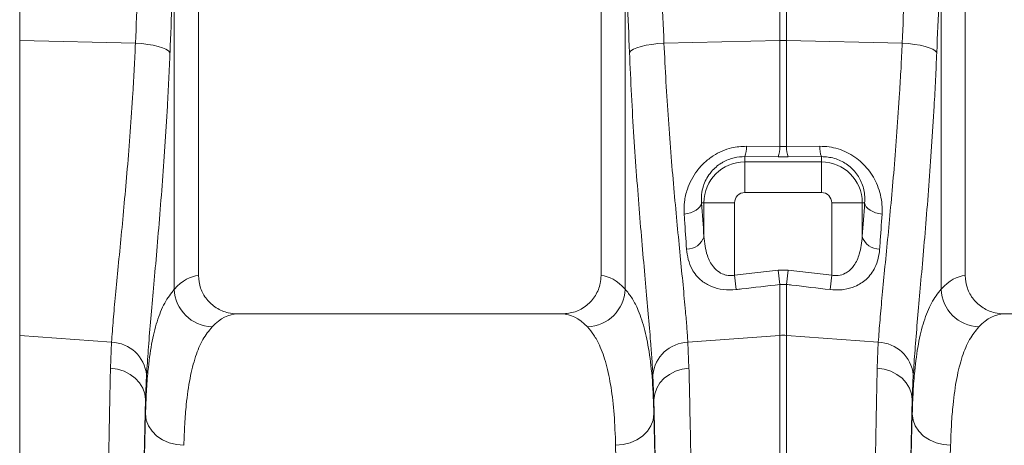
# Model space of a CAD drawing. Units: millimetres. Extents: x 0 to 8400, y 0 to 5940.
# Drawn here: x 2992 to 3249, y 2399 to 2510 of the extents above; entities that cross this region are included whole.
import ezdxf

# ---------------------------------------------------------------- set-up
doc = ezdxf.new("R2010")
doc.units = ezdxf.units.MM
doc.linetypes.add('SLD-Solid', pattern=[0])
doc.layers.add('ACO_DRAINAGE', color=7, linetype='SLD-Solid')

# ---------------------------------------------------------------- blocks, each defined once
blk = doc.blocks.new('ACO - 32820 - LEFT')
at = {"layer": 'ACO_DRAINAGE', "linetype": 'SLD-Solid', "lineweight": 0}
for p, q in [((800.87, 872.68), (800.87, 746.29)), ((847.5, 684.99), (847.5, 822.5)), ((952.5, 822.5), (952.5, 684.99)), ((1047.5, 684.99), (1047.5, 822.5)), ((841.2, 770.11), (841.2, 681.43)), ((958.8, 681.43), (958.8, 770.11)), ((1041.2, 770.11), (1041.2, 681.43)), ((999.13, 746.29), (999.13, 763.79)), ((1000.87, 763.79), (1000.87, 746.29)), ((800.87, 746.29), (800.87, 669.4)), ((831.07, 745.65), (800.87, 746.29)), ((832.71, 745.52), (831.07, 745.65)), ((834.27, 745.32), (832.71, 745.52)), ((835.72, 745.07), (834.27, 745.32)), ((837.02, 744.77), (835.72, 745.07)), ((962.98, 744.77), (964.28, 745.07)), ((964.28, 745.07), (965.73, 745.32)), ((965.73, 745.32), (967.29, 745.52)), ((967.29, 745.52), (968.93, 745.65)), ((968.93, 745.65), (999.13, 746.29)), ((999.13, 718.64), (999.13, 746.29)), ((1000.87, 746.29), (1000.87, 718.64)), ((1031.07, 745.65), (1000.87, 746.29)), ((1032.71, 745.52), (1031.07, 745.65)), ((1034.27, 745.32), (1032.71, 745.52)), ((1035.72, 745.07), (1034.27, 745.32)), ((1037.02, 744.77), (1035.72, 745.07)), ((838.13, 744.43), (837.02, 744.77)), ((839.03, 744.05), (838.13, 744.43)), ((839.68, 743.65), (839.03, 744.05)), ((840.07, 743.24), (839.68, 743.65)), ((959.93, 743.24), (960.32, 743.65)), ((960.32, 743.65), (960.97, 744.05)), ((960.97, 744.05), (961.87, 744.43)), ((961.87, 744.43), (962.98, 744.77)), ((1038.13, 744.43), (1037.02, 744.77)), ((1039.03, 744.05), (1038.13, 744.43)), ((1039.68, 743.65), (1039.03, 744.05)), ((1040.07, 743.24), (1039.68, 743.65)), ((990.44, 718.74), (999.13, 718.64)), ((999.13, 718.64), (1000.87, 718.64)), ((1000.87, 718.64), (1009.56, 718.74)), ((990, 716.05), (990, 714.64)), ((998.69, 715.97), (990, 716.05)), ((990, 706.67), (990, 714.64)), ((990, 714.64), (1010, 714.64)), ((1001.31, 715.97), (998.69, 715.97)), ((1010, 716.05), (1001.31, 715.97)), ((1010, 716.05), (1010, 714.64)), ((1010, 706.67), (1010, 714.64)), ((1010, 706.67), (990, 706.67)), ((978.59, 703.47), (978.73, 704)), ((978.73, 704), (979.36, 704)), ((987.33, 704), (979.36, 704)), ((979.36, 695.22), (979.36, 704)), ((987.33, 704), (987.33, 685.1)), ((1012.67, 704), (1020.64, 704)), ((1012.67, 685.1), (1012.67, 704)), ((1020.64, 704), (1020.64, 695.22)), ((1021.27, 704), (1020.64, 704)), ((1021.27, 704), (1021.41, 703.47)), ((974.19, 701.04), (975.05, 701.17)), ((975.05, 701.17), (975.88, 701.39)), ((975.88, 701.39), (976.64, 701.69)), ((976.64, 701.69), (977.31, 702.06)), ((977.31, 702.06), (977.87, 702.49)), ((977.87, 702.49), (978.3, 702.96)), ((978.3, 702.96), (978.59, 703.47)), ((1021.41, 703.47), (1021.7, 702.96)), ((1021.7, 702.96), (1022.13, 702.49)), ((1022.13, 702.49), (1022.69, 702.06)), ((1022.69, 702.06), (1023.36, 701.69)), ((1023.36, 701.69), (1024.12, 701.39)), ((1024.12, 701.39), (1024.95, 701.17)), ((1024.95, 701.17), (1025.81, 701.04)), ((987.33, 685.1), (998.69, 686.42)), ((998.69, 686.42), (1001.31, 686.42)), ((998.69, 686.42), (999.13, 682.68)), ((1001.31, 686.42), (1000.87, 682.68)), ((1001.31, 686.42), (1012.67, 685.1)), ((987.33, 685.1), (987.77, 681.34)), ((1012.67, 685.1), (1012.23, 681.34)), ((999.13, 669.4), (999.13, 682.68)), ((1000.87, 682.68), (999.13, 682.68)), ((1000.87, 682.68), (1000.87, 669.4)), ((942.35, 675), (857.65, 675)), ((1142.35, 675), (1057.65, 675)), ((800.87, 669.4), (800.87, 487)), ((824.83, 667.61), (800.87, 669.4)), ((975.17, 667.61), (999.13, 669.4)), ((999.13, 487), (999.13, 669.4)), ((1000.87, 669.4), (1000.87, 487)), ((1024.83, 667.61), (1000.87, 669.4)), ((824.56, 660.87), (824.83, 667.61)), ((975.17, 667.61), (975.44, 660.87)), ((1024.56, 660.87), (1024.83, 667.61)), ((826.37, 660.59), (824.56, 660.87)), ((828.08, 660.03), (826.37, 660.59)), ((971.92, 660.03), (973.63, 660.59)), ((973.63, 660.59), (975.44, 660.87)), ((1026.37, 660.59), (1024.56, 660.87)), ((1028.08, 660.03), (1026.37, 660.59)), ((829.65, 659.23), (828.08, 660.03)), ((831.02, 658.21), (829.65, 659.23)), ((832.14, 656.99), (831.02, 658.21)), ((833.95, 659.07), (833.68, 652.66)), ((966.32, 652.66), (966.05, 659.07)), ((967.86, 656.99), (968.98, 658.21)), ((968.98, 658.21), (970.35, 659.23)), ((970.35, 659.23), (971.92, 660.03)), ((1029.65, 659.23), (1028.08, 660.03)), ((1031.02, 658.21), (1029.65, 659.23)), ((1032.14, 656.99), (1031.02, 658.21)), ((1033.95, 659.07), (1033.68, 652.66)), ((832.98, 655.63), (832.14, 656.99)), ((833.5, 654.17), (832.98, 655.63)), ((966.5, 654.17), (967.02, 655.63)), ((967.02, 655.63), (967.86, 656.99)), ((1032.98, 655.63), (1032.14, 656.99)), ((1033.5, 654.17), (1032.98, 655.63)), ((833.68, 652.66), (833.5, 654.17)), ((833.68, 648.9), (833.68, 652.66)), ((966.32, 652.66), (966.5, 654.17)), ((966.32, 652.66), (966.32, 648.9)), ((1033.68, 652.66), (1033.5, 654.17)), ((1033.68, 648.9), (1033.68, 652.66)), ((833.89, 647.31), (833.68, 648.9)), ((834.47, 645.79), (833.89, 647.31)), ((965.53, 645.79), (966.11, 647.31)), ((966.11, 647.31), (966.32, 648.9)), ((1033.89, 647.31), (1033.68, 648.9)), ((1034.47, 645.79), (1033.89, 647.31)), ((835.4, 644.38), (834.47, 645.79)), ((964.6, 644.38), (965.53, 645.79)), ((1035.4, 644.38), (1034.47, 645.79)), ((836.65, 643.14), (835.4, 644.38)), ((838.16, 642.13), (836.65, 643.14)), ((839.88, 641.37), (838.16, 642.13)), ((960.12, 641.37), (961.84, 642.13)), ((961.84, 642.13), (963.35, 643.14)), ((963.35, 643.14), (964.6, 644.38)), ((1036.65, 643.14), (1035.4, 644.38)), ((1038.16, 642.13), (1036.65, 643.14)), ((1039.88, 641.37), (1038.16, 642.13)), ((841.74, 640.89), (839.88, 641.37)), ((843.68, 640.72), (841.74, 640.89)), ((956.32, 640.72), (958.26, 640.89)), ((958.26, 640.89), (960.12, 641.37)), ((1041.74, 640.89), (1039.88, 641.37)), ((1043.68, 640.72), (1041.74, 640.89))]:
    blk.add_line(p, q, dxfattribs=at)
for centre, radius, start, end in [((1000, 705.05), 41.25, 88.7893, 91.2107), ((983.17, 718.54), 7.27, 339.9987, 1.6164), ((991.93, 718.44), 7.2, 339.8973, 1.5979), ((1008.07, 718.44), 7.2, 178.4021, 200.1027), ((1016.83, 718.54), 7.27, 178.3836, 200.0013), ((990, 704), 10.64, 90, 180), ((1010, 704), 10.64, 0, 90), ((990, 704), 2.67, 90, 180), ((1010, 704), 2.67, 0, 90), ((974.92, 696.55), 4.64, 268.7734, 343.423), ((1025.08, 696.55), 4.64, 196.577, 271.2266), ((851.42, 681.83), 10.23, 182.2574, 267.9092), ((948.58, 681.83), 10.23, 272.0908, 357.7426), ((1051.42, 681.83), 10.23, 182.2574, 267.9092), ((1000, 657.77), 11.67, 85.7157, 94.2843), ((824.55, 658.17), 9.44, 5.4984, 88.3144), ((975.45, 658.17), 9.44, 91.6856, 174.5016), ((1024.55, 658.17), 9.44, 5.4984, 88.3144)]:
    blk.add_arc(centre, radius, start, end, dxfattribs=at)
for centre, major_axis, ratio, start_param, end_param in [((1334.48, 235.69), (-48.78, 2053.76), 0.247186, 1.300468, 1.314), ((465.52, 235.69), (48.78, 2053.76), 0.247186, 4.969186, 4.982717), ((1534.48, 235.69), (-48.78, 2053.76), 0.247186, 1.300468, 1.314), ((1333.61, 233.28), (-47.7, 2053.76), 0.242345, 1.300711, 1.314242), ((466.39, 233.28), (47.7, 2053.76), 0.242345, 4.968944, 4.982475), ((1533.61, 233.28), (-47.7, 2053.76), 0.242345, 1.300711, 1.314242), ((987.26, 776.55), (0, 121.53), 0.087491, 2.210509, 2.303894), ((1012.74, 776.55), (0, 121.53), 0.087491, 3.979291, 4.072677), ((847.81, 487), (0, 198), 0.176327, 0.00877, 0.190297), ((952.19, 487), (0, 198), 0.176327, 6.092888, 6.274415), ((1047.81, 487), (0, 198), 0.176327, 0.00877, 0.190297), ((857.65, 487), (0, 188), 0.185706, 0, 0.190297), ((942.35, 487), (0, 188), 0.185706, 6.092888, 6.283185), ((1057.65, 487), (0, 188), 0.185706, 0, 0.190297), ((835.66, 487), (0, 200.72), 0.017455, 0.599994, 1.570796), ((964.34, 487), (0, 200.72), 0.017455, 4.712389, 5.683191), ((1035.66, 487), (0, 200.72), 0.017455, 0.599994, 1.570796), ((835.67, 487), (0, 198), 0.017455, 0.613455, 1.570796), ((964.33, 487), (0, 198), 0.017455, 4.712389, 5.66973), ((1035.67, 487), (0, 198), 0.017455, 0.613455, 1.570796), ((954.33, 487), (0, 188), 0.018384, 4.712389, 5.66973), ((1045.67, 487), (0, 188), 0.018384, 0.613455, 1.570796)]:
    blk.add_ellipse(centre, major_axis=major_axis, ratio=ratio, start_param=start_param, end_param=end_param, dxfattribs=at)
for points, knots in [([(824.83, 667.61), (824.97, 669.5), (825.24, 673.29), (825.85, 679.94), (826.56, 687.3), (827.35, 695.32), (828.15, 703.84), (828.95, 712.88), (829.71, 722.47), (830.31, 731.3), (830.76, 739.05), (830.97, 743.45), (831.07, 745.65)], [0, 0, 0, 0, 0.10637, 0.212742, 0.322209, 0.431677, 0.538071, 0.644465, 0.753978, 0.86349, 0.931644, 1, 1, 1, 1]), ([(968.93, 745.65), (969.09, 742.26), (969.42, 735.48), (970.07, 725.57), (970.8, 715.91), (971.59, 706.71), (972.39, 698.09), (973.17, 690.02), (973.91, 682.48), (974.48, 676.33), (974.9, 671.4), (975.08, 668.87), (975.17, 667.61)], [0, 0, 0, 0, 0.105499, 0.211, 0.319608, 0.428217, 0.533693, 0.639171, 0.747647, 0.856123, 0.927947, 1, 1, 1, 1]), ([(1024.83, 667.61), (1024.97, 669.5), (1025.24, 673.29), (1025.85, 679.94), (1026.56, 687.3), (1027.35, 695.32), (1028.15, 703.84), (1028.95, 712.88), (1029.71, 722.47), (1030.31, 731.3), (1030.76, 739.05), (1030.97, 743.45), (1031.07, 745.65)], [0, 0, 0, 0, 0.1063703, 0.2127417, 0.3222092, 0.4316769, 0.5380713, 0.6444649, 0.7539785, 0.8634902, 0.9316437, 1, 1, 1, 1]), ([(840.07, 743.24), (839.97, 740.87), (839.77, 736.14), (839.33, 727.89), (838.76, 718.58), (838.02, 708.32), (837.23, 698.45), (836.44, 689.16), (835.67, 680.59), (834.98, 672.7), (834.37, 665.41), (834.09, 661.18), (833.95, 659.07)], [0, 0, 0, 0, 0.0685338, 0.1372647, 0.2439124, 0.3505606, 0.4602824, 0.5700037, 0.6759613, 0.7819175, 0.8909599, 1, 1, 1, 1]), ([(966.05, 659.07), (965.96, 660.44), (965.78, 663.17), (965.38, 668.43), (964.83, 674.92), (964.11, 682.96), (963.34, 691.72), (962.55, 701.09), (961.78, 710.91), (961.07, 721.21), (960.42, 731.98), (960.09, 739.49), (959.93, 743.24)], [0, 0, 0, 0, 0.0713996, 0.1430309, 0.2483063, 0.3535833, 0.4618544, 0.5701262, 0.6760856, 0.7820447, 0.8910227, 1, 1, 1, 1]), ([(1040.07, 743.24), (1039.97, 740.87), (1039.77, 736.14), (1039.33, 727.89), (1038.76, 718.58), (1038.02, 708.32), (1037.23, 698.45), (1036.44, 689.16), (1035.67, 680.59), (1034.98, 672.7), (1034.37, 665.41), (1034.09, 661.18), (1033.95, 659.07)], [0, 0, 0, 0, 0.068534, 0.137265, 0.243912, 0.350561, 0.460282, 0.570004, 0.675961, 0.781918, 0.89096, 1, 1, 1, 1]), ([(974.19, 701.04), (974.18, 702.12), (974.16, 704.26), (974.86, 707.3), (976.01, 710.02), (977.49, 712.38), (979.41, 714.51), (981.63, 716.25), (984.05, 717.52), (986.95, 718.54), (989.13, 718.66), (990.44, 718.74)], [0, 0, 0, 0, 0.1355983, 0.2710578, 0.3753033, 0.4794616, 0.5830117, 0.6864633, 0.7765898, 0.8666858, 1, 1, 1, 1]), ([(1009.56, 718.74), (1010.37, 718.71), (1011.99, 718.66), (1014.38, 718.1), (1016.65, 717.2), (1018.75, 715.97), (1020.61, 714.46), (1022.25, 712.68), (1023.61, 710.69), (1024.7, 708.44), (1025.45, 706.04), (1025.87, 703.51), (1025.83, 701.87), (1025.81, 701.04)], [0, 0, 0, 0, 0.0831729, 0.1663414, 0.2501023, 0.3338905, 0.4190203, 0.5041958, 0.5958514, 0.687562, 0.7914499, 0.8953973, 1, 1, 1, 1]), ([(990, 716.05), (989.08, 716), (987.08, 715.88), (985.04, 715.03), (983.01, 713.82), (981.87, 712.81), (980.65, 711.31), (979.85, 710.04), (979.09, 708.18), (978.65, 706.12), (978.7, 704.71), (978.73, 704)], [0, 0, 0, 0, 0.128416, 0.279744, 0.301459, 0.469585, 0.503927, 0.609462, 0.71513, 0.857466, 1, 1, 1, 1]), ([(1021.27, 704), (1021.3, 704.55), (1021.35, 705.63), (1021.11, 707.33), (1020.48, 709.45), (1019.11, 711.87), (1016.62, 714.2), (1013.46, 715.79), (1011.15, 715.96), (1010, 716.05)], [0, 0, 0, 0, 0.111249, 0.219599, 0.327862, 0.512552, 0.679202, 0.840271, 1, 1, 1, 1]), ([(974.82, 691.91), (974.63, 694.43), (974.42, 697.41), (974.22, 700.56), (974.19, 701.04)], [0, 0, 0, 0, 0.846288, 1, 1, 1, 1]), ([(1025.81, 701.04), (1025.64, 698.41), (1025.44, 695.3), (1025.22, 692.36), (1025.18, 691.91)], [0, 0, 0, 0, 0.846289, 1, 1, 1, 1]), ([(979.36, 695.22), (979.43, 694.37), (979.56, 692.65), (980.11, 690.46), (980.85, 688.66), (981.82, 687.13), (983.12, 685.89), (984.43, 685.29), (985.59, 685.01), (986.46, 684.96), (987.16, 685.07), (987.33, 685.1)], [0, 0, 0, 0, 0.178918, 0.357586, 0.476797, 0.595762, 0.741593, 0.844221, 0.873155, 0.967777, 1, 1, 1, 1]), ([(1012.67, 685.1), (1013.24, 685.04), (1014.48, 684.92), (1015.82, 685.38), (1017.26, 686.21), (1018.78, 687.78), (1019.86, 690.25), (1020.46, 692.86), (1020.58, 694.44), (1020.64, 695.22)], [0, 0, 0, 0, 0.103617, 0.222947, 0.262109, 0.434745, 0.670656, 0.835245, 1, 1, 1, 1]), ([(987.77, 681.34), (986.63, 681.28), (984.34, 681.17), (981.2, 682.05), (978.89, 683.42), (977.28, 685.03), (976.06, 686.89), (975.16, 689.18), (974.93, 691), (974.82, 691.91)], [0, 0, 0, 0, 0.14683, 0.294545, 0.447566, 0.562711, 0.67803, 0.838896, 1, 1, 1, 1]), ([(1025.18, 691.91), (1025.08, 691.07), (1024.88, 689.4), (1024.1, 687.24), (1023.02, 685.43), (1021.78, 684.05), (1020.34, 682.95), (1018.47, 681.97), (1016.6, 681.45), (1014.38, 681.2), (1013.17, 681.28), (1012.23, 681.34)], [0, 0, 0, 0, 0.147646, 0.295132, 0.408239, 0.5212, 0.611191, 0.701072, 0.843917, 0.879796, 1, 1, 1, 1]), ([(847.5, 684.99), (847.61, 683.88), (847.83, 681.66), (849.54, 678.7), (852.06, 676.44), (854.92, 675.19), (856.85, 675.06), (857.65, 675)], [0, 0, 0, 0, 0.210501, 0.420959, 0.632716, 0.847641, 1, 1, 1, 1]), ([(942.35, 675), (943.5, 675.11), (945.81, 675.34), (948.89, 677.11), (951.18, 679.7), (952.34, 682.5), (952.46, 684.31), (952.5, 684.99)], [0, 0, 0, 0, 0.219162, 0.438384, 0.65581, 0.869757, 1, 1, 1, 1]), ([(1047.5, 684.99), (1047.61, 683.88), (1047.83, 681.66), (1049.54, 678.7), (1052.06, 676.44), (1054.92, 675.19), (1056.85, 675.06), (1057.65, 675)], [0, 0, 0, 0, 0.210501, 0.420959, 0.632716, 0.847641, 1, 1, 1, 1]), ([(833.68, 648.9), (833.75, 650.87), (833.88, 654.81), (834.37, 660.99), (835.21, 667.27), (836.65, 673.2), (838.58, 678.08), (840.33, 680.31), (841.2, 681.43)], [0, 0, 0, 0, 0.12422, 0.248817, 0.433969, 0.619119, 0.809558, 1, 1, 1, 1]), ([(958.8, 681.43), (959.38, 680.72), (960.56, 679.32), (962.25, 676.08), (963.83, 671.57), (965.11, 665.27), (965.98, 657.83), (966.2, 651.88), (966.32, 648.9)], [0, 0, 0, 0, 0.124773, 0.249931, 0.434821, 0.619711, 0.809854, 1, 1, 1, 1]), ([(999.13, 682.68), (995.82, 682.29), (992.03, 681.84), (988.24, 681.4), (987.77, 681.34)], [0, 0, 0, 0, 0.874029, 1, 1, 1, 1]), ([(1012.23, 681.34), (1008.92, 681.73), (1005.14, 682.18), (1001.35, 682.63), (1000.87, 682.68)], [0, 0, 0, 0, 0.874029, 1, 1, 1, 1]), ([(1033.68, 648.9), (1033.75, 650.87), (1033.88, 654.81), (1034.37, 660.99), (1035.21, 667.27), (1036.65, 673.2), (1038.58, 678.08), (1040.33, 680.31), (1041.2, 681.43)], [0, 0, 0, 0, 0.12422, 0.248817, 0.433969, 0.619119, 0.809558, 1, 1, 1, 1]), ([(851.05, 671.61), (850.22, 670.58), (848.54, 668.53), (846.65, 663.99), (845.21, 658.34), (844.36, 652.27), (843.88, 646.34), (843.75, 642.59), (843.68, 640.72)], [0, 0, 0, 0, 0.1849227, 0.3698439, 0.5602704, 0.7507, 0.8751561, 1, 1, 1, 1]), ([(956.32, 640.72), (956.21, 643.47), (956, 648.96), (955.18, 656), (953.93, 662.09), (952.36, 666.48), (950.67, 669.6), (949.52, 670.94), (948.95, 671.61)], [0, 0, 0, 0, 0.184905, 0.369806, 0.560113, 0.750418, 0.875008, 1, 1, 1, 1]), ([(1051.05, 671.61), (1050.22, 670.58), (1048.54, 668.53), (1046.65, 663.99), (1045.21, 658.34), (1044.36, 652.27), (1043.88, 646.34), (1043.75, 642.59), (1043.68, 640.72)], [0, 0, 0, 0, 0.184923, 0.369844, 0.56027, 0.7507, 0.875156, 1, 1, 1, 1]), ([(823.03, 487), (823.03, 490.34), (823.03, 497.02), (823.05, 508.39), (823.07, 521.1), (823.12, 535.05), (823.18, 548.8), (823.26, 562.26), (823.35, 575.35), (823.46, 588.04), (823.58, 600.28), (823.71, 612.02), (823.86, 623.19), (824.02, 633.72), (824.19, 643.52), (824.36, 652.67), (824.49, 658.14), (824.56, 660.87)], [0, 0, 0, 0, 0.048974, 0.097949, 0.167285, 0.236858, 0.306512, 0.376085, 0.445422, 0.514758, 0.584331, 0.653984, 0.723557, 0.792893, 0.861903, 0.93099, 1, 1, 1, 1]), ([(975.44, 660.87), (975.49, 658.95), (975.58, 655.1), (975.73, 647.99), (975.89, 639.45), (976.05, 629.27), (976.21, 618.44), (976.35, 607.03), (976.48, 595.09), (976.59, 582.65), (976.69, 569.76), (976.78, 556.47), (976.85, 542.89), (976.9, 529.1), (976.94, 515.16), (976.97, 501.11), (976.97, 491.7), (976.97, 487)], [0, 0, 0, 0, 0.0489743, 0.0979487, 0.1672984, 0.236885, 0.306552, 0.3761386, 0.4454883, 0.5148383, 0.5844253, 0.6540927, 0.7236797, 0.7930297, 0.8619939, 0.9310358, 1, 1, 1, 1]), ([(1023.03, 487), (1023.03, 490.34), (1023.03, 497.02), (1023.05, 508.39), (1023.07, 521.1), (1023.12, 535.05), (1023.18, 548.8), (1023.26, 562.26), (1023.35, 575.35), (1023.46, 588.04), (1023.58, 600.28), (1023.71, 612.02), (1023.86, 623.19), (1024.02, 633.72), (1024.19, 643.52), (1024.36, 652.67), (1024.49, 658.14), (1024.56, 660.87)], [0, 0, 0, 0, 0.048974, 0.097949, 0.167285, 0.236858, 0.306512, 0.376085, 0.445422, 0.514758, 0.584331, 0.653984, 0.723557, 0.792893, 0.861903, 0.93099, 1, 1, 1, 1])]:
    blk.add_open_spline(points, degree=3, knots=knots, dxfattribs=at)

msp = doc.modelspace()

# ---------------------------------------------------------------- block references
at = {"layer": 'ACO_DRAINAGE'}
msp.add_blockref('ACO - 32820 - LEFT', (2191.22, 1758.13), dxfattribs=at)

doc.saveas('drawing.dxf')
